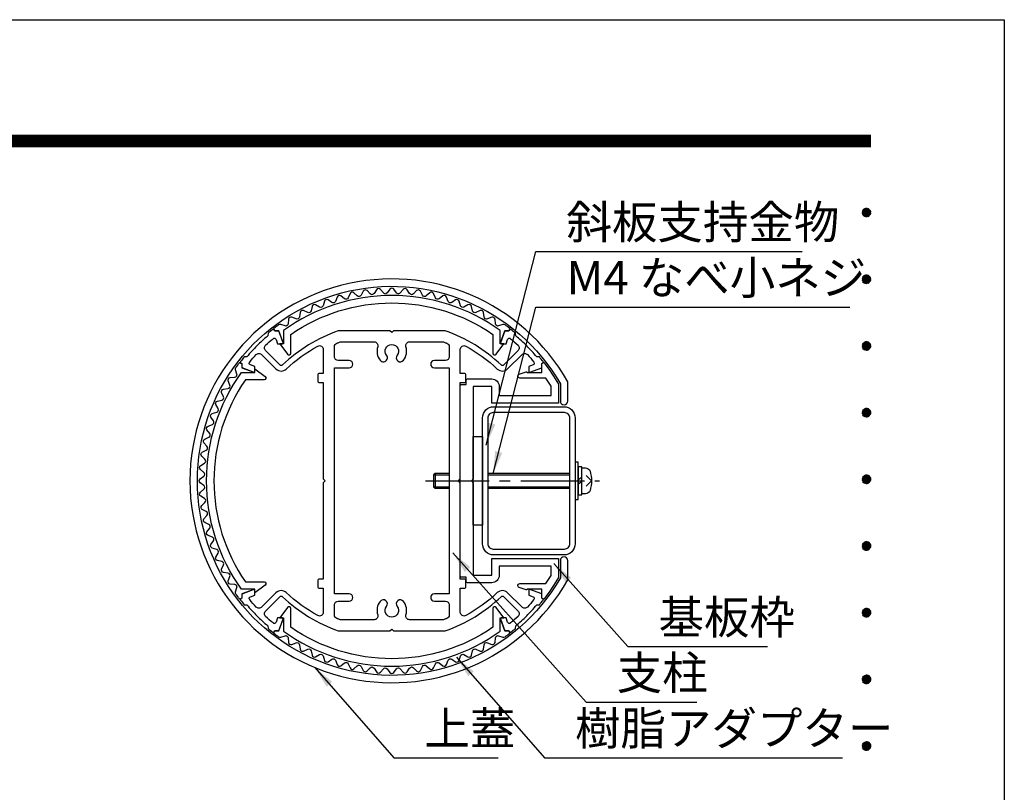
# Model space of a CAD drawing. Extents: x 0 to 8400, y 0 to 5940.
# Drawn here: x 6628 to 8400, y 4550 to 5940 of the extents above; entities that cross this region are included whole.
import ezdxf
from ezdxf.enums import TextEntityAlignment as Align

# ---------------------------------------------------------------- set-up
doc = ezdxf.new("R2010")
doc.units = 0
doc.header["$LTSCALE"] = 6
doc.linetypes.add('CENTER2', pattern=[28.575, 19.05, -3.175, 3.175, -3.175])
doc.layers.get('0').update_dxf_attribs({"linetype": 'CONTINUOUS'})
doc.layers.get('DEFPOINTS').update_dxf_attribs({"linetype": 'CONTINUOUS'})
for name, color, linetype in [('P001', 131, 'CONTINUOUS'), ('P920', 125, 'CONTINUOUS'), ('P_1CENTER', 2, 'CONTINUOUS'), ('P_2DIM', 6, 'CONTINUOUS'), ('P_5DRAWFRAME', 104, 'CONTINUOUS')]:
    doc.layers.add(name, color=color, linetype=linetype)
doc.styles.add('BIGFONT', font='simplex.shx', dxfattribs={"bigfont": 'bigfont.shx'})
doc.dimstyles.new('DIMBIGFONT$7', dxfattribs={"dimscale": 20, "dimtxt": 3, "dimasz": 2, "dimexe": 1.5, "dimexo": 3, "dimgap": 0.75, "dimtad": 1, "dimdec": 1, "dimdsep": 46, "dimtxsty": 'BIGFONT', "dimsah": 1, "dimcen": 0, "dimclrt": 230, "dimadec": 0, "dimazin": 0, "dimtfac": 0.6, "dimtdec": 1, "dimtofl": 0, "dimtmove": 0, "dimatfit": 3, "dimfxl": 0, "dimtvp": 1, "dimtolj": 1, "dimarcsym": 0})

# ---------------------------------------------------------------- blocks, each defined once
blk = doc.blocks.new('DFP3')
at = {"color": 0}
for p, q in [((21.5, 286.6), (408, 286.6)), ((21.5, 286.55), (408, 286.55)), ((21.5, 286.5), (408, 286.5)), ((21.5, 286.45), (408, 286.45)), ((21.5, 286.4), (408, 286.4)), ((408, 286.35), (21.5, 286.35)), ((21.5, 286.3), (408, 286.3)), ((408, 286.25), (21.5, 286.25)), ((21.5, 286.2), (408, 286.2)), ((408, 286.15), (21.5, 286.15)), ((21.5, 286.1), (408, 286.1)), ((21.5, 286.05), (408, 286.05)), ((21.5, 286), (408, 286)), ((21.5, 285.95), (408, 285.95)), ((21.5, 285.9), (408, 285.9)), ((21.5, 285.85), (408, 285.85)), ((21.5, 285.8), (408, 285.8)), ((21.5, 285.75), (408, 285.75)), ((21.5, 285.7), (408, 285.7)), ((408, 285.65), (21.5, 285.65)), ((21.5, 285.6), (408, 285.6)), ((407.2, 279.65), (407.6, 280.05)), ((407.205, 279.585), (407.665, 280.045)), ((407.208, 279.728), (407.522, 280.042)), ((407.219, 279.528), (407.722, 280.031)), ((407.461, 280.025), (407.975, 279.511)), ((407.516, 280.041), (407.991, 279.566)), ((407.578, 280.049), (407.999, 279.628)), ((407.652, 280.047), (407.997, 279.702)), ((407.747, 280.022), (407.972, 279.797)), ((407.2, 279.65), (407.6, 279.25)), ((407.205, 279.715), (407.665, 279.255)), ((407.208, 279.572), (407.522, 279.258)), ((407.219, 279.772), (407.722, 279.269)), ((407.239, 279.477), (407.773, 280.011)), ((407.239, 279.823), (407.773, 279.289)), ((407.247, 279.839), (407.411, 280.003)), ((407.247, 279.461), (407.411, 279.297)), ((407.265, 279.432), (407.818, 279.985)), ((407.265, 279.868), (407.818, 279.315)), ((407.295, 279.391), (407.859, 279.955)), ((407.295, 279.909), (407.859, 279.345)), ((407.33, 279.945), (407.895, 279.38)), ((407.33, 279.355), (407.895, 279.92)), ((407.369, 279.976), (407.926, 279.419)), ((407.369, 279.324), (407.926, 279.881)), ((407.412, 280.003), (407.953, 279.462)), ((407.412, 279.297), (407.953, 279.838)), ((407.461, 279.275), (407.975, 279.789)), ((407.516, 279.259), (407.991, 279.734)), ((407.578, 279.251), (407.999, 279.672)), ((407.652, 279.253), (407.997, 279.598)), ((407.747, 279.278), (407.972, 279.503)), ((407.2, 273.65), (407.6, 274.05)), ((407.205, 273.585), (407.665, 274.045)), ((407.208, 273.728), (407.522, 274.042)), ((407.219, 273.528), (407.722, 274.031)), ((407.239, 273.477), (407.773, 274.011)), ((407.239, 273.823), (407.773, 273.289)), ((407.247, 273.839), (407.411, 274.003)), ((407.265, 273.432), (407.818, 273.985)), ((407.265, 273.868), (407.818, 273.315)), ((407.295, 273.391), (407.859, 273.955)), ((407.295, 273.909), (407.859, 273.345)), ((407.33, 273.945), (407.895, 273.38)), ((407.33, 273.355), (407.895, 273.92)), ((407.369, 273.976), (407.926, 273.419)), ((407.369, 273.324), (407.926, 273.881)), ((407.412, 274.003), (407.953, 273.462)), ((407.412, 273.297), (407.953, 273.838)), ((407.461, 274.025), (407.975, 273.511)), ((407.516, 274.041), (407.991, 273.566)), ((407.578, 274.049), (407.999, 273.628)), ((407.652, 274.047), (407.997, 273.702)), ((407.747, 274.022), (407.972, 273.797)), ((407.2, 273.65), (407.6, 273.25)), ((407.205, 273.715), (407.665, 273.255)), ((407.208, 273.572), (407.522, 273.258)), ((407.219, 273.772), (407.722, 273.269)), ((407.247, 273.461), (407.411, 273.297)), ((407.461, 273.275), (407.975, 273.789)), ((407.516, 273.259), (407.991, 273.734)), ((407.578, 273.251), (407.999, 273.672)), ((407.652, 273.253), (407.997, 273.598)), ((407.747, 273.278), (407.972, 273.503)), ((407.2, 267.65), (407.6, 268.05)), ((407.2, 267.65), (407.6, 267.25)), ((407.205, 267.585), (407.665, 268.045)), ((407.205, 267.715), (407.665, 267.255)), ((407.208, 267.728), (407.522, 268.042)), ((407.219, 267.528), (407.722, 268.031)), ((407.219, 267.772), (407.722, 267.269)), ((407.239, 267.477), (407.773, 268.011)), ((407.239, 267.823), (407.773, 267.289)), ((407.247, 267.839), (407.411, 268.003)), ((407.265, 267.432), (407.818, 267.985)), ((407.265, 267.868), (407.818, 267.315)), ((407.295, 267.391), (407.859, 267.955)), ((407.295, 267.909), (407.859, 267.345)), ((407.33, 267.945), (407.895, 267.38)), ((407.33, 267.355), (407.895, 267.92)), ((407.369, 267.976), (407.926, 267.419)), ((407.369, 267.324), (407.926, 267.881)), ((407.412, 268.003), (407.953, 267.462)), ((407.412, 267.297), (407.953, 267.838)), ((407.461, 268.025), (407.975, 267.511)), ((407.461, 267.275), (407.975, 267.789)), ((407.516, 268.041), (407.991, 267.566)), ((407.516, 267.259), (407.991, 267.734)), ((407.578, 268.049), (407.999, 267.628)), ((407.578, 267.251), (407.999, 267.672)), ((407.652, 268.047), (407.997, 267.702)), ((407.747, 268.022), (407.972, 267.797)), ((407.208, 267.572), (407.522, 267.258)), ((407.247, 267.461), (407.411, 267.297)), ((407.652, 267.253), (407.997, 267.598)), ((407.747, 267.278), (407.972, 267.503)), ((407.2, 261.65), (407.6, 262.05)), ((407.2, 261.65), (407.6, 261.25)), ((407.205, 261.585), (407.665, 262.045)), ((407.205, 261.715), (407.665, 261.255)), ((407.208, 261.728), (407.522, 262.042)), ((407.208, 261.572), (407.522, 261.258)), ((407.219, 261.528), (407.722, 262.031)), ((407.219, 261.772), (407.722, 261.269)), ((407.239, 261.477), (407.773, 262.011)), ((407.239, 261.823), (407.773, 261.289)), ((407.247, 261.839), (407.411, 262.003)), ((407.247, 261.461), (407.411, 261.297)), ((407.265, 261.432), (407.818, 261.985)), ((407.265, 261.868), (407.818, 261.315)), ((407.295, 261.391), (407.859, 261.955)), ((407.295, 261.909), (407.859, 261.345)), ((407.33, 261.945), (407.895, 261.38)), ((407.33, 261.355), (407.895, 261.92)), ((407.369, 261.976), (407.926, 261.419)), ((407.369, 261.324), (407.926, 261.881)), ((407.412, 262.003), (407.953, 261.462)), ((407.412, 261.297), (407.953, 261.838)), ((407.461, 262.025), (407.975, 261.511)), ((407.461, 261.275), (407.975, 261.789)), ((407.516, 262.041), (407.991, 261.566)), ((407.516, 261.259), (407.991, 261.734)), ((407.578, 262.049), (407.999, 261.628)), ((407.578, 261.251), (407.999, 261.672)), ((407.652, 262.047), (407.997, 261.702)), ((407.652, 261.253), (407.997, 261.598)), ((407.747, 262.022), (407.972, 261.797)), ((407.747, 261.278), (407.972, 261.503)), ((407.2, 255.65), (407.6, 256.05)), ((407.2, 255.65), (407.6, 255.25)), ((407.205, 255.585), (407.665, 256.045)), ((407.205, 255.715), (407.665, 255.255)), ((407.208, 255.728), (407.522, 256.042)), ((407.208, 255.572), (407.522, 255.258)), ((407.219, 255.528), (407.722, 256.031)), ((407.219, 255.772), (407.722, 255.269)), ((407.239, 255.477), (407.773, 256.011)), ((407.239, 255.823), (407.773, 255.289)), ((407.247, 255.839), (407.411, 256.003)), ((407.247, 255.461), (407.411, 255.297)), ((407.265, 255.432), (407.818, 255.985)), ((407.265, 255.868), (407.818, 255.315)), ((407.295, 255.391), (407.859, 255.955)), ((407.295, 255.909), (407.859, 255.345)), ((407.33, 255.945), (407.895, 255.38)), ((407.33, 255.355), (407.895, 255.92)), ((407.369, 255.976), (407.926, 255.419)), ((407.369, 255.324), (407.926, 255.881)), ((407.412, 256.003), (407.953, 255.462)), ((407.412, 255.297), (407.953, 255.838)), ((407.461, 256.025), (407.975, 255.511)), ((407.461, 255.275), (407.975, 255.789)), ((407.516, 256.041), (407.991, 255.566)), ((407.516, 255.259), (407.991, 255.734)), ((407.578, 256.049), (407.999, 255.628)), ((407.578, 255.251), (407.999, 255.672)), ((407.652, 256.047), (407.997, 255.702)), ((407.652, 255.253), (407.997, 255.598)), ((407.747, 256.022), (407.972, 255.797)), ((407.747, 255.278), (407.972, 255.503)), ((407.2, 249.65), (407.6, 250.05)), ((407.205, 249.585), (407.665, 250.045)), ((407.208, 249.728), (407.522, 250.042)), ((407.219, 249.528), (407.722, 250.031)), ((407.239, 249.477), (407.773, 250.011)), ((407.247, 249.839), (407.411, 250.003)), ((407.265, 249.432), (407.818, 249.985)), ((407.295, 249.391), (407.859, 249.955)), ((407.295, 249.909), (407.859, 249.345)), ((407.33, 249.945), (407.895, 249.38)), ((407.33, 249.355), (407.895, 249.92)), ((407.369, 249.976), (407.926, 249.419)), ((407.412, 250.003), (407.953, 249.462)), ((407.461, 250.025), (407.975, 249.511)), ((407.516, 250.041), (407.991, 249.566)), ((407.578, 250.049), (407.999, 249.628)), ((407.652, 250.047), (407.997, 249.702)), ((407.747, 250.022), (407.972, 249.797)), ((407.2, 249.65), (407.6, 249.25)), ((407.205, 249.715), (407.665, 249.255)), ((407.208, 249.572), (407.522, 249.258)), ((407.219, 249.772), (407.722, 249.269)), ((407.239, 249.823), (407.773, 249.289)), ((407.247, 249.461), (407.411, 249.297)), ((407.265, 249.868), (407.818, 249.315)), ((407.369, 249.324), (407.926, 249.881)), ((407.412, 249.297), (407.953, 249.838)), ((407.461, 249.275), (407.975, 249.789)), ((407.516, 249.259), (407.991, 249.734)), ((407.578, 249.251), (407.999, 249.672)), ((407.652, 249.253), (407.997, 249.598)), ((407.747, 249.278), (407.972, 249.503)), ((407.2, 243.65), (407.6, 244.05)), ((407.205, 243.585), (407.665, 244.045)), ((407.205, 243.715), (407.665, 243.255)), ((407.208, 243.728), (407.522, 244.042)), ((407.219, 243.528), (407.722, 244.031)), ((407.219, 243.772), (407.722, 243.269)), ((407.239, 243.477), (407.773, 244.011)), ((407.239, 243.823), (407.773, 243.289)), ((407.247, 243.839), (407.411, 244.003)), ((407.265, 243.432), (407.818, 243.985)), ((407.265, 243.868), (407.818, 243.315)), ((407.295, 243.391), (407.859, 243.955)), ((407.295, 243.909), (407.859, 243.345)), ((407.33, 243.945), (407.895, 243.38)), ((407.33, 243.355), (407.895, 243.92)), ((407.369, 243.976), (407.926, 243.419)), ((407.369, 243.324), (407.926, 243.881)), ((407.412, 244.003), (407.953, 243.462)), ((407.412, 243.297), (407.953, 243.838)), ((407.461, 244.025), (407.975, 243.511)), ((407.461, 243.275), (407.975, 243.789)), ((407.516, 244.041), (407.991, 243.566)), ((407.516, 243.259), (407.991, 243.734)), ((407.578, 244.049), (407.999, 243.628)), ((407.652, 244.047), (407.997, 243.702)), ((407.747, 244.022), (407.972, 243.797)), ((407.2, 243.65), (407.6, 243.25)), ((407.208, 243.572), (407.522, 243.258)), ((407.247, 243.461), (407.411, 243.297)), ((407.578, 243.251), (407.999, 243.672)), ((407.652, 243.253), (407.997, 243.598)), ((407.747, 243.278), (407.972, 243.503)), ((407.2, 237.65), (407.6, 238.05)), ((407.2, 237.65), (407.6, 237.25)), ((407.205, 237.585), (407.665, 238.045)), ((407.205, 237.715), (407.665, 237.255)), ((407.208, 237.728), (407.522, 238.042)), ((407.208, 237.572), (407.522, 237.258)), ((407.219, 237.528), (407.722, 238.031)), ((407.219, 237.772), (407.722, 237.269)), ((407.239, 237.477), (407.773, 238.011)), ((407.239, 237.823), (407.773, 237.289)), ((407.247, 237.839), (407.411, 238.003)), ((407.265, 237.432), (407.818, 237.985)), ((407.265, 237.868), (407.818, 237.315)), ((407.295, 237.391), (407.859, 237.955)), ((407.295, 237.909), (407.859, 237.345)), ((407.33, 237.945), (407.895, 237.38)), ((407.33, 237.355), (407.895, 237.92)), ((407.369, 237.976), (407.926, 237.419)), ((407.369, 237.324), (407.926, 237.881)), ((407.412, 238.003), (407.953, 237.462)), ((407.412, 237.297), (407.953, 237.838)), ((407.461, 238.025), (407.975, 237.511)), ((407.461, 237.275), (407.975, 237.789)), ((407.516, 238.041), (407.991, 237.566)), ((407.516, 237.259), (407.991, 237.734)), ((407.578, 238.049), (407.999, 237.628)), ((407.578, 237.251), (407.999, 237.672)), ((407.652, 238.047), (407.997, 237.702)), ((407.652, 237.253), (407.997, 237.598)), ((407.747, 238.022), (407.972, 237.797)), ((407.747, 237.278), (407.972, 237.503)), ((407.247, 237.461), (407.411, 237.297)), ((407.2, 231.65), (407.6, 232.05)), ((407.2, 231.65), (407.6, 231.25)), ((407.205, 231.585), (407.665, 232.045)), ((407.205, 231.715), (407.665, 231.255)), ((407.208, 231.728), (407.522, 232.042)), ((407.208, 231.572), (407.522, 231.258)), ((407.219, 231.528), (407.722, 232.031)), ((407.219, 231.772), (407.722, 231.269)), ((407.239, 231.477), (407.773, 232.011)), ((407.239, 231.823), (407.773, 231.289)), ((407.247, 231.839), (407.411, 232.003)), ((407.247, 231.461), (407.411, 231.297)), ((407.265, 231.432), (407.818, 231.985)), ((407.265, 231.868), (407.818, 231.315)), ((407.295, 231.391), (407.859, 231.955)), ((407.295, 231.909), (407.859, 231.345)), ((407.33, 231.945), (407.895, 231.38)), ((407.33, 231.355), (407.895, 231.92)), ((407.369, 231.976), (407.926, 231.419)), ((407.369, 231.324), (407.926, 231.881)), ((407.412, 232.003), (407.953, 231.462)), ((407.412, 231.297), (407.953, 231.838)), ((407.461, 232.025), (407.975, 231.511)), ((407.461, 231.275), (407.975, 231.789)), ((407.516, 232.041), (407.991, 231.566)), ((407.516, 231.259), (407.991, 231.734)), ((407.578, 232.049), (407.999, 231.628)), ((407.578, 231.251), (407.999, 231.672)), ((407.652, 232.047), (407.997, 231.702)), ((407.652, 231.253), (407.997, 231.598)), ((407.747, 232.022), (407.972, 231.797)), ((407.747, 231.278), (407.972, 231.503))]:
    blk.add_line(p, q, dxfattribs=at)
at = {"layer": 'DEFPOINTS', "color": 0}
for p, q in [((0, 297), (420, 297)), ((420, 297), (420, 0))]:
    blk.add_line(p, q, dxfattribs=at)
at = {"color": 83, "ltscale": 0.5, "style": 'BIGFONT', "flags": 8}
for tag, p in [('REV04', (26.475, 27.614)), ('REV03', (26.475, 21.705)), ('REV02', (26.475, 15.575)), ('REV01', (26.475, 10.325))]:
    blk.add_attdef(tag, text='', height=2, dxfattribs=at).set_placement(p, align=Align.BOTTOM_LEFT)
for tag, p in [('REVD4', (80.979, 27.614)), ('R4D', (92.672, 27.614)), ('R4C', (101.797, 27.614)), ('R4A', (110.922, 27.614)), ('REVD3', (80.979, 21.705)), ('R3D', (92.672, 21.705)), ('R3C', (101.797, 21.705)), ('R3A', (110.922, 21.705)), ('REVD2', (80.979, 15.575)), ('R2D', (92.672, 15.575)), ('R2C', (101.797, 15.575)), ('R2A', (110.922, 15.575)), ('REVD1', (80.979, 10.325)), ('R1D', (92.672, 10.325)), ('R1C', (101.797, 10.325)), ('R1A', (110.922, 10.325))]:
    blk.add_attdef(tag, text='', height=2, dxfattribs=at).set_placement(p, align=Align.BOTTOM_CENTER)
at = {"color": 83, "style": 'BIGFONT'}
for tag, height, p in [('PROJECT1', 4, (283.377, 25.596)), ('DATE', 3, (344.677, 25.842)), ('SCALE', 3, (379.677, 25.842)), ('PROJECT2', 4, (284.202, 17.842)), ('PROJECT3', 4, (284.202, 10.567)), ('DWGNO', 3, (358.677, 10.567))]:
    blk.add_attdef(tag, text='', height=height, dxfattribs=at).set_placement(p, align=Align.BOTTOM_CENTER)

msp = doc.modelspace()

# ---------------------------------------------------------------- linework, layer by layer
at = {"layer": 'P001'}
for points in [[(7607.55, 5246.92, 0.4142136), (7614.21, 5253.58), (7614.21, 5288.39, 3.8172541), (7614.21, 4932.11), (7614.21, 4966.92, 0.4142136), (7607.55, 4973.58, 0.4142136), (7600.88, 4966.92), (7600.88, 4935.64, -3.7416574), (7600.88, 5284.86), (7600.88, 5253.58, 0.4142136)], [(7297.55, 5430.41, -0.1520864), (7479.21, 5373.84), (7479.21, 5340.25, 0.7207592), (7485.21, 5338.25), (7499.21, 5356.92), (7492.55, 5356.92), (7492.55, 5380.75, 0.1575034), (7297.55, 5443.74, 0.1575034), (7102.55, 5380.75), (7102.55, 5356.92), (7095.88, 5356.92), (7109.88, 5338.25, 0.7207592), (7115.88, 5340.25), (7115.88, 5373.84, -0.1520864)], [(7100.64, 4863.58), (7091.91, 4863.58), (7089.1, 4855.86, -0.519893), (7083.83, 4854.45, -0.0134174), (7070.41, 4866.28, -0.4247154), (7070.24, 4875.87), (7096.11, 4901.74, -0.4058208), (7100.75, 4901.8, 0.103868), (7201.23, 4840.25), (7294.21, 4840.25), (7297.55, 4843.58), (7300.88, 4840.25), (7393.87, 4840.25, 0.103868), (7494.34, 4901.8, -0.4058208), (7498.99, 4901.74), (7524.85, 4875.87, -0.4247154), (7524.68, 4866.28, -0.0134174), (7511.27, 4854.45, -0.519893), (7506, 4855.86), (7503.19, 4863.58), (7494.45, 4863.58, 0.5205671), (7493.2, 4861.79), (7501.04, 4840.25), (7508.49, 4840.25), (7510.15, 4838.12, 0.4153449), (7512.03, 4837.9, 0.0077615), (7520.38, 4844.69), (7520.78, 4849.4, 0.0193918), (7540.32, 4867.48, 0.0193918), (7558.4, 4887.02), (7563.11, 4887.42, 0.0077615), (7569.9, 4895.77, 0.4153449), (7569.67, 4897.64), (7567.55, 4899.3), (7567.55, 4906.76), (7546, 4914.6, 0.5205671), (7544.21, 4913.34), (7544.21, 4904.61), (7551.93, 4901.8, -0.519893), (7553.35, 4896.53, -0.0134174), (7541.52, 4883.12, -0.4247154), (7531.92, 4882.94), (7506.06, 4908.81, 0.4058208), (7487.48, 4909.08, -0.0636644), (7430.76, 4867.76, -0.570287), (7420.88, 4873.61), (7420.88, 4916.92), (7427.55, 4916.92, 0.4142136), (7430.88, 4920.25), (7430.88, 4930.25, 0.4142136), (7427.55, 4933.58), (7420.88, 4933.58), (7420.88, 5106.92), (7417.55, 5110.25), (7420.88, 5113.58), (7420.88, 5286.92), (7427.55, 5286.92, 0.4142136), (7430.88, 5290.25), (7430.88, 5300.25, 0.4142136), (7427.55, 5303.58), (7420.88, 5303.58), (7420.88, 5346.89, -0.570287), (7430.76, 5352.74, -0.0636644), (7487.48, 5311.42, 0.4058208), (7506.06, 5311.69), (7531.92, 5337.55, -0.4247154), (7541.52, 5337.38, -0.0134174), (7553.35, 5323.97, -0.519893), (7551.93, 5318.7), (7544.21, 5315.89), (7544.21, 5307.15, 0.5205671), (7546, 5305.9), (7567.55, 5313.74), (7567.55, 5321.2), (7569.67, 5322.86, 0.4153449), (7569.9, 5324.73, 0.0077615), (7563.11, 5333.08), (7558.4, 5333.48, 0.0193918), (7540.32, 5353.02, 0.0193918), (7520.78, 5371.1), (7520.38, 5375.81, 0.0077615), (7512.03, 5382.6, 0.4153449), (7510.15, 5382.37), (7508.49, 5380.25), (7501.04, 5380.25), (7493.2, 5358.7, 0.5205671), (7494.45, 5356.92), (7503.19, 5356.92), (7506, 5364.63, -0.519893), (7511.27, 5366.05, -0.0134174), (7524.68, 5354.22, -0.4247154), (7524.85, 5344.63), (7498.99, 5318.76, -0.4058208), (7494.34, 5318.69, 0.103868), (7393.87, 5380.25), (7300.88, 5380.25), (7297.55, 5376.92), (7294.21, 5380.25), (7201.23, 5380.25, 0.103868), (7100.75, 5318.69, -0.4058208), (7096.11, 5318.76), (7070.24, 5344.63, -0.4247154), (7070.41, 5354.22, -0.0134174), (7083.83, 5366.05, -0.519893), (7089.1, 5364.63), (7091.91, 5356.92), (7100.64, 5356.92, 0.5205671), (7101.9, 5358.7), (7094.06, 5380.25), (7086.6, 5380.25), (7084.94, 5382.37, 0.4153449), (7083.07, 5382.6, 0.0077615), (7074.71, 5375.81), (7074.31, 5371.1, 0.0193918), (7054.77, 5353.02, 0.0193918), (7036.69, 5333.48), (7031.99, 5333.08, 0.0077615), (7025.2, 5324.73, 0.4153449), (7025.42, 5322.86), (7027.55, 5321.2), (7027.55, 5313.74), (7049.09, 5305.9, 0.5205671), (7050.88, 5307.15), (7050.88, 5315.89), (7043.16, 5318.7, -0.519893), (7041.75, 5323.97, -0.0134174), (7053.58, 5337.38, -0.4247154), (7063.17, 5337.55), (7089.04, 5311.69, 0.4058208), (7107.62, 5311.42, -0.0636644), (7164.34, 5352.74, -0.570287), (7174.21, 5346.89), (7174.21, 5303.58), (7167.55, 5303.58, 0.4142136), (7164.21, 5300.25), (7164.21, 5290.25, 0.4142136), (7167.55, 5286.92), (7174.21, 5286.92), (7174.21, 5113.58), (7177.55, 5110.25), (7174.21, 5106.92), (7174.21, 4933.58), (7167.55, 4933.58, 0.4142136), (7164.21, 4930.25), (7164.21, 4920.25, 0.4142136), (7167.55, 4916.92), (7174.21, 4916.92), (7174.21, 4873.61, -0.570287), (7164.34, 4867.76, -0.0636644), (7107.62, 4909.08, 0.4058208), (7089.04, 4908.81), (7063.17, 4882.94, -0.4247154), (7053.58, 4883.12, -0.0134174), (7041.75, 4896.53, -0.519893), (7043.16, 4901.8), (7050.88, 4904.61), (7050.88, 4913.34, 0.5205671), (7049.09, 4914.6), (7027.55, 4906.76), (7027.55, 4899.3), (7025.42, 4897.64, 0.4153449), (7025.2, 4895.77, 0.0077615), (7031.99, 4887.42), (7036.69, 4887.02, 0.0193918), (7054.77, 4867.48, 0.0193918), (7074.31, 4849.4), (7074.71, 4844.69, 0.0077615), (7083.07, 4837.9, 0.4153449), (7084.94, 4838.12), (7086.6, 4840.25), (7094.06, 4840.25), (7101.9, 4861.79, 0.5205671)], [(7194.21, 5110.25), (7194.21, 5313.58), (7220.88, 5313.58, 1), (7220.88, 5326.92), (7200.88, 5326.92, -0.4142136), (7194.21, 5333.58), (7194.21, 5351.61, -0.3065594), (7198.4, 5357.8, -0.0052359), (7203.61, 5359.82, -0.0902434), (7205.96, 5360.25), (7265.75, 5360.25, -0.506548), (7272.11, 5351.58, 0.2454692), (7276.45, 5327.27, 1), (7288.05, 5336.24, -0.6231054), (7297.55, 5355.58, -0.6231054), (7307.04, 5336.24, 1), (7318.64, 5327.27, 0.2454692), (7322.99, 5351.58, -0.506548), (7329.35, 5360.25), (7389.14, 5360.25, -0.0902434), (7391.49, 5359.82, -0.0052359), (7396.69, 5357.8, -0.3065594), (7400.88, 5351.61), (7400.88, 5333.58, -0.4142136), (7394.21, 5326.92), (7374.21, 5326.92, 1), (7374.21, 5313.58), (7400.88, 5313.58), (7400.88, 5110.25), (7400.88, 4906.92), (7374.21, 4906.92, 1), (7374.21, 4893.58), (7394.21, 4893.58, -0.4142136), (7400.88, 4886.92), (7400.88, 4868.89, -0.3065594), (7396.69, 4862.7, -0.0052359), (7391.49, 4860.68, -0.0902434), (7389.14, 4860.25), (7329.35, 4860.25, -0.506548), (7322.99, 4868.92, 0.2454692), (7318.64, 4893.23, 1), (7307.04, 4884.26, -0.6231054), (7297.55, 4864.92, -0.6231054), (7288.05, 4884.26, 1), (7276.45, 4893.23, 0.2454692), (7272.11, 4868.92, -0.506548), (7265.75, 4860.25), (7205.96, 4860.25, -0.0902434), (7203.61, 4860.68, -0.0052359), (7198.4, 4862.7, -0.3065594), (7194.21, 4868.89), (7194.21, 4886.92, -0.4142136), (7200.88, 4893.58), (7220.88, 4893.58, 1), (7220.88, 4906.92), (7194.21, 4906.92)], [(7440.88, 5110.25), (7444.21, 5106.92), (7444.21, 4940.25), (7477.55, 4940.25), (7477.55, 4970.25), (7597.55, 4970.25), (7597.55, 4936.53, -0.033634), (7571.55, 4897.88, -0.4153449), (7569.67, 4897.64), (7568.32, 4898.7, -0.2308682), (7567.55, 4900.28), (7567.55, 4915.25), (7540.88, 4915.25), (7540.88, 4915.15, -0.5205671), (7539.09, 4913.9), (7526.51, 4918.48, -0.8390996), (7527.7, 4925.25), (7574.83, 4925.25, 0.0132098), (7584.21, 4940.15), (7584.21, 4956.92), (7490.88, 4956.92), (7490.88, 4940.25, -0.4142136), (7477.55, 4926.92), (7433.55, 4926.92, -0.4142136), (7431.55, 4928.92), (7431.55, 4936.92), (7422.88, 4936.92, -0.4142136), (7420.88, 4938.92), (7420.88, 5110.25), (7420.88, 5281.58, -0.4142136), (7422.88, 5283.58), (7431.55, 5283.58), (7431.55, 5291.58, -0.4142136), (7433.55, 5293.58), (7477.55, 5293.58, -0.4142136), (7490.88, 5280.25), (7490.88, 5263.58), (7584.21, 5263.58), (7584.21, 5280.35, 0.0132098), (7574.83, 5295.25), (7527.7, 5295.25, -0.8390996), (7526.51, 5302.02), (7539.09, 5306.6, -0.5205671), (7540.88, 5305.34), (7540.88, 5305.25), (7567.55, 5305.25), (7567.55, 5320.22, -0.2308682), (7568.32, 5321.8), (7569.67, 5322.86, -0.4153449), (7571.55, 5322.62, -0.033634), (7597.55, 5283.97), (7597.55, 5250.25), (7477.55, 5250.25), (7477.55, 5280.25), (7444.21, 5280.25), (7444.21, 5113.58)], [(6977.39, 5110.25, 0.1520864), (7033.96, 4928.58), (7067.55, 4928.58, -0.7207592), (7069.55, 4922.58), (7050.88, 4908.58), (7050.88, 4915.25), (7027.05, 4915.25, -0.1575034), (6964.06, 5110.25, -0.1575034), (7027.05, 5305.25), (7050.88, 5305.25), (7050.88, 5311.92), (7069.55, 5297.92, -0.7207592), (7067.55, 5291.92), (7033.96, 5291.92, 0.1520864)], [(7480.88, 5243.58), (7607.55, 5243.58, -0.4142136), (7627.55, 5223.58), (7627.55, 4996.92, -0.4142136), (7607.55, 4976.92), (7480.88, 4976.92, -0.4142136), (7460.88, 4996.92), (7460.88, 5223.58, -0.4142136)], [(7480.88, 5233.58), (7607.55, 5233.58, -0.4142136), (7617.55, 5223.58), (7617.55, 4996.92, -0.4142136), (7607.55, 4986.92), (7480.88, 4986.92, -0.4142136), (7470.88, 4996.92), (7470.88, 5223.58, -0.4142136)], [(7297.55, 4790.09, -0.1520864), (7115.88, 4846.66), (7115.88, 4880.25, 0.7207592), (7109.88, 4882.25), (7095.88, 4863.58), (7102.55, 4863.58), (7102.55, 4839.75, 0.1575034), (7297.55, 4776.76, 0.1575034), (7492.55, 4839.75), (7492.55, 4863.58), (7499.21, 4863.58), (7485.21, 4882.25, 0.7207592), (7479.21, 4880.25), (7479.21, 4846.66, -0.1520864)]]:
    msp.add_lwpolyline(points, format="xyb", close=True, dxfattribs=at)
for points in [[(7492.55, 5356.92), (7501.21, 5380.25), (7508.37, 5380.25), (7510.15, 5382.53, 0.4153449), (7509.92, 5384.4, 0.0077615), (7501.31, 5390.86, 0.2387092), (7497.43, 5391.49), (7489.56, 5388.98, -0.4845297), (7483.91, 5392.79), (7483.29, 5401.03, 0.5062666), (7477.34, 5404.75), (7469.66, 5401.69, -0.4845297), (7463.75, 5405.1), (7462.56, 5413.28, 0.5062666), (7456.37, 5416.57), (7448.92, 5412.99, -0.4845297), (7442.79, 5415.98), (7441.03, 5424.05, 0.5062666), (7434.62, 5426.91), (7427.45, 5422.81, -0.4845297), (7421.12, 5425.37), (7418.8, 5433.3, 0.5062666), (7412.21, 5435.7), (7405.34, 5431.11, -0.4845297), (7398.85, 5433.22), (7395.98, 5440.97, 0.5062666), (7389.24, 5442.9), (7382.7, 5437.85, -0.4845297), (7376.09, 5439.5), (7372.69, 5447.03, 0.5062666), (7365.82, 5448.49), (7359.66, 5442.99, -0.4845297), (7352.94, 5444.18), (7349.02, 5451.45, 0.5062666), (7342.07, 5452.43), (7336.3, 5446.51, -0.4845297), (7329.52, 5447.23), (7325.11, 5454.21, 0.5062666), (7318.11, 5454.7), (7312.76, 5448.4, -0.4845297), (7305.95, 5448.64), (7301.06, 5455.3, 0.2387092), (7297.55, 5457.07, 0.2387092), (7294.04, 5455.3), (7289.15, 5448.64, -0.4845297), (7282.33, 5448.4), (7276.99, 5454.7, 0.5062666), (7269.99, 5454.21), (7265.58, 5447.23, -0.4845297), (7258.79, 5446.51), (7253.02, 5452.43, 0.5062666), (7246.07, 5451.45), (7242.16, 5444.18, -0.4845297), (7235.44, 5442.99), (7229.27, 5448.49, 0.5062666), (7222.41, 5447.03), (7219.01, 5439.5, -0.4845297), (7212.39, 5437.85), (7205.85, 5442.9, 0.5062666), (7199.11, 5440.97), (7196.25, 5433.22, -0.4845297), (7189.76, 5431.11), (7182.88, 5435.7, 0.5062666), (7176.29, 5433.3), (7173.97, 5425.37, -0.4845297), (7167.65, 5422.81), (7160.47, 5426.91, 0.5062666), (7154.06, 5424.05), (7152.3, 5415.98, -0.4845297), (7146.17, 5412.99), (7138.73, 5416.57, 0.5062666), (7132.53, 5413.28), (7131.34, 5405.1, -0.4845297), (7125.43, 5401.69), (7117.76, 5404.75, 0.5062666), (7111.81, 5401.03), (7111.19, 5392.79, -0.4845297), (7105.53, 5388.98), (7097.66, 5391.49, 0.2387092), (7093.78, 5390.86, 0.0077615), (7085.17, 5384.4, 0.4153449), (7084.94, 5382.53), (7086.72, 5380.25), (7093.88, 5380.25), (7102.55, 5356.92)], [(7050.88, 4915.25), (7027.55, 4906.58), (7027.55, 4899.42), (7025.27, 4897.64, -0.4153449), (7023.39, 4897.88, -0.0077615), (7016.93, 4906.48, -0.2387092), (7016.31, 4910.37), (7018.82, 4918.24, 0.4845297), (7015, 4923.89), (7006.77, 4924.51, -0.5062666), (7003.05, 4930.46), (7006.1, 4938.14, 0.4845297), (7002.69, 4944.04), (6994.52, 4945.24, -0.5062666), (6991.22, 4951.43), (6994.81, 4958.87, 0.4845297), (6991.82, 4965.01), (6983.74, 4966.76, -0.5062666), (6980.89, 4973.17), (6984.98, 4980.35, 0.4845297), (6982.43, 4986.67), (6974.5, 4988.99, -0.5062666), (6972.1, 4995.59), (6976.68, 5002.46, 0.4845297), (6974.58, 5008.95), (6966.83, 5011.81, -0.5062666), (6964.89, 5018.56), (6969.95, 5025.09, 0.4845297), (6968.3, 5031.71), (6960.77, 5035.11, -0.5062666), (6959.31, 5041.97), (6964.8, 5048.14, 0.4845297), (6963.62, 5054.86), (6956.35, 5058.78, -0.5062666), (6955.37, 5065.72), (6961.28, 5071.49, 0.4845297), (6960.57, 5078.28), (6953.59, 5082.69, -0.5062666), (6953.1, 5089.69), (6959.4, 5095.03, 0.4845297), (6959.16, 5101.85), (6952.5, 5106.74, -0.2387092), (6950.72, 5110.25, -0.2387092), (6952.5, 5113.76), (6959.16, 5118.65, 0.4845297), (6959.4, 5125.46), (6953.1, 5130.81, -0.5062666), (6953.59, 5137.81), (6960.57, 5142.22, 0.4845297), (6961.28, 5149.01), (6955.37, 5154.77, -0.5062666), (6956.35, 5161.72), (6963.62, 5165.64, 0.4845297), (6964.8, 5172.36), (6959.31, 5178.52, -0.5062666), (6960.77, 5185.39), (6968.3, 5188.79, 0.4845297), (6969.95, 5195.41), (6964.89, 5201.94, -0.5062666), (6966.83, 5208.69), (6974.58, 5211.55, 0.4845297), (6976.68, 5218.04), (6972.1, 5224.91, -0.5062666), (6974.5, 5231.5), (6982.43, 5233.82, 0.4845297), (6984.98, 5240.15), (6980.89, 5247.32, -0.5062666), (6983.74, 5253.73), (6991.82, 5255.49, 0.4845297), (6994.81, 5261.62), (6991.22, 5269.07, -0.5062666), (6994.52, 5275.26), (7002.69, 5276.45, 0.4845297), (7006.1, 5282.36), (7003.05, 5290.04, -0.5062666), (7006.77, 5295.99), (7015, 5296.61, 0.4845297), (7018.82, 5302.26), (7016.31, 5310.13, -0.2387092), (7016.93, 5314.01, -0.0077615), (7023.39, 5322.62, -0.4153449), (7025.27, 5322.86), (7027.55, 5321.07), (7027.55, 5313.92), (7050.88, 5305.25)], [(7102.55, 4863.58), (7093.88, 4840.25), (7086.72, 4840.25), (7084.94, 4837.97, 0.4153449), (7085.17, 4836.09, 0.0077615), (7093.78, 4829.63, 0.2387092), (7097.66, 4829.01), (7105.53, 4831.52, -0.4845297), (7111.19, 4827.71), (7111.81, 4819.47, 0.5062666), (7117.76, 4815.75), (7125.43, 4818.8, -0.4845297), (7131.34, 4815.39), (7132.53, 4807.22, 0.5062666), (7138.73, 4803.93), (7146.17, 4807.51, -0.4845297), (7152.3, 4804.52), (7154.06, 4796.45, 0.5062666), (7160.47, 4793.59), (7167.65, 4797.69, -0.4845297), (7173.97, 4795.13), (7176.29, 4787.2, 0.5062666), (7182.88, 4784.8), (7189.76, 4789.39, -0.4845297), (7196.25, 4787.28), (7199.11, 4779.53, 0.5062666), (7205.85, 4777.6), (7212.39, 4782.65, -0.4845297), (7219.01, 4781), (7222.41, 4773.47, 0.5062666), (7229.27, 4772.01), (7235.44, 4777.51, -0.4845297), (7242.16, 4776.32), (7246.07, 4769.05, 0.5062666), (7253.02, 4768.07), (7258.79, 4773.98, -0.4845297), (7265.58, 4773.27), (7269.99, 4766.29, 0.5062666), (7276.99, 4765.8), (7282.33, 4772.1, -0.4845297), (7289.15, 4771.86), (7294.04, 4765.2, 0.2387092), (7297.55, 4763.43, 0.2387092), (7301.06, 4765.2), (7305.95, 4771.86, -0.4845297), (7312.76, 4772.1), (7318.11, 4765.8, 0.5062666), (7325.11, 4766.29), (7329.52, 4773.27, -0.4845297), (7336.3, 4773.98), (7342.07, 4768.07, 0.5062666), (7349.02, 4769.05), (7352.94, 4776.32, -0.4845297), (7359.66, 4777.51), (7365.82, 4772.01, 0.5062666), (7372.69, 4773.47), (7376.09, 4781, -0.4845297), (7382.7, 4782.65), (7389.24, 4777.6, 0.5062666), (7395.98, 4779.53), (7398.85, 4787.28, -0.4845297), (7405.34, 4789.39), (7412.21, 4784.8, 0.5062666), (7418.8, 4787.2), (7421.12, 4795.13, -0.4845297), (7427.45, 4797.69), (7434.62, 4793.59, 0.5062666), (7441.03, 4796.45), (7442.79, 4804.52, -0.4845297), (7448.92, 4807.51), (7456.37, 4803.93, 0.5062666), (7462.56, 4807.22), (7463.75, 4815.39, -0.4845297), (7469.66, 4818.8), (7477.34, 4815.75, 0.5062666), (7483.29, 4819.47), (7483.91, 4827.71, -0.4845297), (7489.56, 4831.52), (7497.43, 4829.01, 0.2387092), (7501.31, 4829.63, 0.0077615), (7509.92, 4836.09, 0.4153449), (7510.15, 4837.97), (7508.37, 4840.25), (7501.21, 4840.25), (7492.55, 4863.58)]]:
    msp.add_lwpolyline(points, format="xyb", dxfattribs=at)
msp.add_lwpolyline([(7444.21, 5190.25), (7460.88, 5190.25), (7460.88, 5030.25), (7444.21, 5030.25)], close=True, dxfattribs=at)
at = {"layer": 'P920'}
for p, q in [((7375.55, 5123.58), (7375.55, 5096.92)), ((7372.88, 5120.92), (7400.88, 5120.92)), ((7470.88, 5120.92), (7617.55, 5120.92)), ((7639.55, 5116.02), (7632.88, 5112.17)), ((7639.55, 5108.32), (7632.88, 5104.48)), ((7372.88, 5099.58), (7400.88, 5099.58)), ((7470.88, 5099.58), (7617.55, 5099.58))]:
    msp.add_line(p, q, dxfattribs=at)
for points in [[(7627.55, 5143.58), (7627.55, 5076.92), (7632.88, 5076.92), (7632.88, 5143.58)], [(7632.88, 5135.58), (7632.88, 5084.92), (7639.55, 5084.92), (7639.55, 5135.58)]]:
    msp.add_lwpolyline(points, close=True, dxfattribs=at)
for points in [[(7400.88, 5123.58), (7375.55, 5123.58), (7372.88, 5120.92), (7372.88, 5099.58), (7375.55, 5096.92), (7400.88, 5096.92)], [(7617.55, 5123.58), (7470.88, 5123.58)], [(7647.45, 5100.82), (7656.88, 5110.25), (7647.45, 5119.68)], [(7470.88, 5096.92), (7617.55, 5096.92)]]:
    msp.add_lwpolyline(points, dxfattribs=at)
msp.add_lwpolyline([(7639.55, 5133.58), (7646.07, 5133.58, -0.3316793), (7654.38, 5127.39, -0.145898), (7654.38, 5093.11, -0.3316793), (7646.07, 5086.92), (7639.55, 5086.92)], format="xyb", close=True, dxfattribs=at)
at = {"layer": 'P_1CENTER', "linetype": 'CENTER2'}
msp.add_line((7358.33, 5110.25), (7671.44, 5110.25), dxfattribs=at)

# ---------------------------------------------------------------- block references
at = {"layer": 'P_5DRAWFRAME', "xscale": 20, "yscale": 20, "zscale": 20}
msp.add_blockref('DFP3', (0, 0), dxfattribs=at)

# ---------------------------------------------------------------- texts
at = {"layer": 'P_2DIM', "color": 230, "char_height": 60, "attachment_point": 4, "style": 'BIGFONT'}
for s, insert in [('斜板支持金物', (7611.94, 5567.97)), ('M4 なべ小ネジ', (7611.94, 5467.97)), ('基板枠', (7777.53, 4857.03)), ('支柱', (7702.43, 4757.03)), ('上蓋', (7356.25, 4657.03)), ('樹脂アダプター', (7627.33, 4657.03))]:
    msp.add_mtext(s, dxfattribs=dict(at, insert=insert))

# ---------------------------------------------------------------- leaders
at = {"layer": 'P_2DIM', "annotation_type": 0, "has_hookline": 1, "hookline_direction": 0}
for points, text_width in [([(7467.45, 5174.46), (7556.94, 5522.97), (7596.94, 5522.97)], 424), ([(7480.06, 5123.58), (7556.94, 5422.97), (7596.94, 5422.97)], 510.29), ([(7407.2, 4980.52), (7647.43, 4712.03), (7687.43, 4712.03)], 144), ([(7588.88, 4961.4), (7722.53, 4812.03), (7762.53, 4812.03)], 196), ([(7413.71, 4793.01), (7572.33, 4612.03), (7612.33, 4612.03)], 481.14), ([(7158.95, 4774.39), (7301.25, 4612.03), (7341.25, 4612.03)], 132.57)]:
    msp.add_leader(points, dimstyle='DIMBIGFONT$7', dxfattribs=dict(at, text_width=text_width))

doc.saveas('drawing.dxf')
